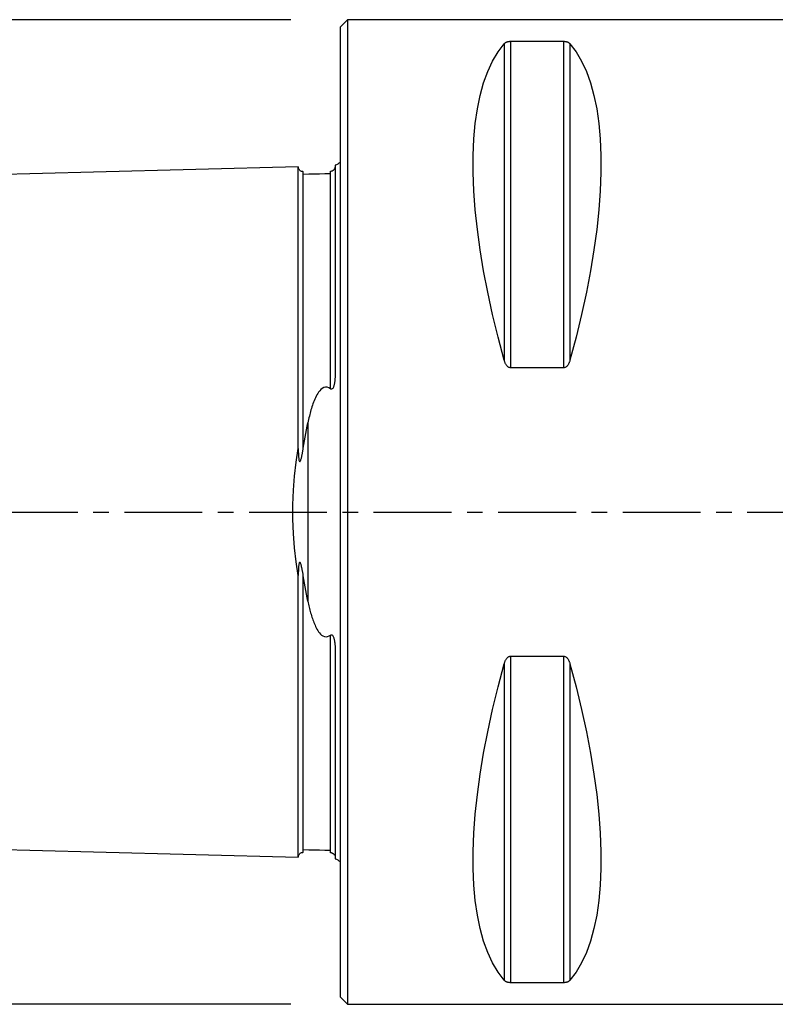
# Model space of a CAD drawing. Extents: x -44 to 119, y -61 to 48.
# Drawn here: x -13 to 18, y -20 to 20 of the extents above; entities that cross this region are included whole.
import ezdxf

# ---------------------------------------------------------------- set-up
doc = ezdxf.new("R2010")
doc.units = 0
doc.header["$MEASUREMENT"] = 0
doc.linetypes.add('CENTER', pattern=[5.059896, 3.162435, -0.632487, 0.632487, -0.632487])
doc.layers.get('0').update_dxf_attribs({"linetype": 'CONTINUOUS'})
for name, color, linetype in [('1', 4, 'CONTINUOUS'), ('SK1', 4, 'CONTINUOUS'), ('SK2', 7, 'CONTINUOUS'), ('SK4', 2, 'CENTER')]:
    doc.layers.add(name, color=color, linetype=linetype)
doc.styles.add('SANDVIK_STYLE', font='simplex.shx', dxfattribs={"height": 3})
doc.styles.get("Standard").update_dxf_attribs({"font": 'simplex.shx'})
doc.dimstyles.new('SANDVIK_DIM', dxfattribs={"dimscale": 0, "dimtxt": 4.5, "dimasz": 4.57, "dimexe": 5, "dimexo": 0, "dimgap": 2.3, "dimtad": 1, "dimdsep": 46, "dimtxsty": 'SANDVIK_STYLE', "dimcen": 0.09, "dimclrd": 256, "dimclre": 256, "dimclrt": 256, "dimadec": 0, "dimazin": 0, "dimtfac": 1, "dimtofl": 0, "dimtmove": 2, "dimatfit": 3, "dimfxl": 1, "dimtolj": 1, "dimtzin": 0, "dimarcsym": 0})

# ---------------------------------------------------------------- blocks, each defined once
blk = doc.blocks.new('*D1')
for p, q in [((-2, 20), (-38.75, 20)), ((-36.75, 20), (-36.75, -20)), ((-2, -20), (-38.75, -20))]:
    blk.add_line(p, q)
for points in [[(-36.75, 20), (-36.332003, 16.825), (-37.167997, 16.825)], [(-36.75, -20), (-37.167997, -16.825), (-36.332003, -16.825)]]:
    blk.add_solid(points)
blk.add_text('%%c40', height=4.5, rotation=90).set_placement((-39, -5.021053))

msp = doc.modelspace()

# ---------------------------------------------------------------- linework, layer by layer
at = {"layer": '1'}
for p, q in [((0.3, 20), (0, 19.7)), ((20, 20), (0.3, 20)), ((0.3, 20), (0.3, -20)), ((0, 19.7), (0, -19.7)), ((6.663397, 19.024574), (6.663397, 6.16973)), ((6.923205, 19.122283), (6.923205, 5.85989)), ((6.923205, 19.122283), (9.076795, 19.122283)), ((9.076795, 19.122283), (9.076795, 5.85989)), ((9.336603, 19.024574), (9.336603, 6.16973)), ((9.076795, 5.85989), (6.923205, 5.85989)), ((6.923205, -5.85989), (6.923205, -19.122283)), ((6.923205, -5.85989), (9.076795, -5.85989)), ((9.076795, -5.85989), (9.076795, -19.122283)), ((6.663397, -6.16973), (6.663397, -19.024574)), ((9.336603, -6.16973), (9.336603, -19.024574)), ((9.076795, -19.122283), (6.923205, -19.122283)), ((0, -19.7), (0.3, -20)), ((0.3, -20), (20, -20))]:
    msp.add_line(p, q, dxfattribs=at)
for points in [[(6.663397, 6.16973, 0), (6.415557, 7.106548, 0), (6.193691, 8.025843, 0), (5.998346, 8.925347, 0), (5.830004, 9.802841, 0), (5.68908, 10.656164, 0), (5.575922, 11.483209, 0), (5.490808, 12.281938, 0), (5.433948, 13.050381, 0), (5.405484, 13.786643, 0), (5.405484, 14.488909, 0), (5.433948, 15.155447, 0), (5.490808, 15.784613, 0), (5.575922, 16.374856, 0), (5.68908, 16.924721, 0), (5.830004, 17.432851, 0), (5.998346, 17.897994, 0), (6.193691, 18.319002, 0), (6.415557, 18.694838, 0), (6.663397, 19.024574, 0)], [(6.663397, 19.024574, 0), (6.669538, 19.031472, 0), (6.676217, 19.038315, 0), (6.683477, 19.045088, 0), (6.691358, 19.051775, 0), (6.699903, 19.058359, 0), (6.709154, 19.064826, 0), (6.719151, 19.071159, 0), (6.729936, 19.077342, 0), (6.74157, 19.083369, 0), (6.754236, 19.089254, 0), (6.767961, 19.094911, 0), (6.782818, 19.100281, 0), (6.79886, 19.105295, 0), (6.81629, 19.109905, 0), (6.8351, 19.113985, 0), (6.855267, 19.117402, 0), (6.876956, 19.120033, 0), (6.899681, 19.121705, 0), (6.923205, 19.122283, 0)], [(9.076795, 19.122283, 0), (9.100147, 19.121706, 0), (9.122934, 19.120049, 0), (9.144537, 19.117427, 0), (9.164884, 19.113985, 0), (9.183741, 19.1099, 0), (9.201114, 19.105309, 0), (9.2172, 19.100282, 0), (9.232055, 19.094905, 0), (9.245733, 19.089264, 0), (9.25831, 19.083439, 0), (9.269975, 19.07742, 0), (9.280782, 19.071226, 0), (9.29078, 19.064879, 0), (9.300019, 19.058399, 0), (9.308548, 19.051807, 0), (9.316417, 19.045125, 0), (9.323674, 19.038373, 0), (9.330406, 19.031514, 0), (9.336603, 19.024574, 0)], [(9.336603, 19.024574, 0), (9.584443, 18.694838, 0), (9.806309, 18.319002, 0), (10.001654, 17.897994, 0), (10.169996, 17.432851, 0), (10.31092, 16.924721, 0), (10.424078, 16.374856, 0), (10.509192, 15.784613, 0), (10.566052, 15.155447, 0), (10.594516, 14.488909, 0), (10.594516, 13.786643, 0), (10.566052, 13.050381, 0), (10.509192, 12.281938, 0), (10.424078, 11.483209, 0), (10.31092, 10.656164, 0), (10.169996, 9.802841, 0), (10.001654, 8.925347, 0), (9.806309, 8.025843, 0), (9.584443, 7.106548, 0), (9.336603, 6.16973, 0)], [(6.923205, 5.85989, 0), (6.899853, 5.861773, 0), (6.877066, 5.867172, 0), (6.855463, 5.875711, 0), (6.835116, 5.886898, 0), (6.816259, 5.900146, 0), (6.798886, 5.914995, 0), (6.7828, 5.931205, 0), (6.767945, 5.948493, 0), (6.754267, 5.966573, 0), (6.74169, 5.985177, 0), (6.730025, 6.004331, 0), (6.719218, 6.023971, 0), (6.70922, 6.044027, 0), (6.699981, 6.064431, 0), (6.691452, 6.08511, 0), (6.683583, 6.105997, 0), (6.676326, 6.127019, 0), (6.669594, 6.148289, 0), (6.663397, 6.16973, 0)], [(9.336603, 6.16973, 0), (9.330462, 6.14842, 0), (9.323783, 6.127194, 0), (9.316523, 6.106105, 0), (9.308642, 6.085207, 0), (9.300097, 6.064553, 0), (9.290846, 6.044195, 0), (9.280849, 6.024186, 0), (9.270064, 6.004581, 0), (9.25843, 5.985403, 0), (9.245764, 5.966606, 0), (9.232039, 5.948476, 0), (9.217182, 5.931211, 0), (9.20114, 5.915038, 0), (9.18371, 5.900129, 0), (9.1649, 5.886898, 0), (9.144733, 5.875794, 0), (9.123044, 5.867225, 0), (9.100319, 5.861774, 0), (9.076795, 5.85989, 0)], [(6.663397, -6.16973, 0), (6.669538, -6.14842, 0), (6.676217, -6.127194, 0), (6.683477, -6.106105, 0), (6.691358, -6.085207, 0), (6.699903, -6.064553, 0), (6.709154, -6.044195, 0), (6.719151, -6.024186, 0), (6.729936, -6.004581, 0), (6.74157, -5.985403, 0), (6.754236, -5.966606, 0), (6.767961, -5.948476, 0), (6.782818, -5.931211, 0), (6.79886, -5.915038, 0), (6.81629, -5.900129, 0), (6.8351, -5.886898, 0), (6.855267, -5.875794, 0), (6.876956, -5.867225, 0), (6.899681, -5.861774, 0), (6.923205, -5.85989, 0)], [(9.076795, -5.85989, 0), (9.100147, -5.861773, 0), (9.122934, -5.867172, 0), (9.144537, -5.875711, 0), (9.164884, -5.886898, 0), (9.183741, -5.900146, 0), (9.201114, -5.914995, 0), (9.2172, -5.931205, 0), (9.232055, -5.948493, 0), (9.245733, -5.966573, 0), (9.25831, -5.985177, 0), (9.269975, -6.004331, 0), (9.280782, -6.023971, 0), (9.29078, -6.044027, 0), (9.300019, -6.064431, 0), (9.308548, -6.08511, 0), (9.316417, -6.105997, 0), (9.323674, -6.127019, 0), (9.330406, -6.148289, 0), (9.336603, -6.16973, 0)], [(6.663397, -19.024574, 0), (6.415557, -18.694838, 0), (6.193691, -18.319002, 0), (5.998346, -17.897994, 0), (5.830004, -17.432851, 0), (5.68908, -16.924721, 0), (5.575922, -16.374856, 0), (5.490808, -15.784613, 0), (5.433948, -15.155447, 0), (5.405484, -14.488909, 0), (5.405484, -13.786643, 0), (5.433948, -13.050381, 0), (5.490808, -12.281938, 0), (5.575922, -11.483209, 0), (5.68908, -10.656164, 0), (5.830004, -9.802841, 0), (5.998346, -8.925347, 0), (6.193691, -8.025843, 0), (6.415557, -7.106548, 0), (6.663397, -6.16973, 0)], [(9.336603, -6.16973, 0), (9.584443, -7.106548, 0), (9.806309, -8.025843, 0), (10.001654, -8.925347, 0), (10.169996, -9.802841, 0), (10.31092, -10.656164, 0), (10.424078, -11.483209, 0), (10.509192, -12.281938, 0), (10.566052, -13.050381, 0), (10.594516, -13.786643, 0), (10.594516, -14.488909, 0), (10.566052, -15.155447, 0), (10.509192, -15.784613, 0), (10.424078, -16.374856, 0), (10.31092, -16.924721, 0), (10.169996, -17.432851, 0), (10.001654, -17.897994, 0), (9.806309, -18.319002, 0), (9.584443, -18.694838, 0), (9.336603, -19.024574, 0)], [(6.923205, -19.122283, 0), (6.899853, -19.121706, 0), (6.877066, -19.120049, 0), (6.855463, -19.117427, 0), (6.835116, -19.113985, 0), (6.816259, -19.1099, 0), (6.798886, -19.105309, 0), (6.7828, -19.100282, 0), (6.767945, -19.094905, 0), (6.754267, -19.089264, 0), (6.74169, -19.083439, 0), (6.730025, -19.07742, 0), (6.719218, -19.071226, 0), (6.70922, -19.064879, 0), (6.699981, -19.058399, 0), (6.691452, -19.051807, 0), (6.683583, -19.045125, 0), (6.676326, -19.038373, 0), (6.669594, -19.031514, 0), (6.663397, -19.024574, 0)], [(9.336603, -19.024574, 0), (9.330462, -19.031472, 0), (9.323783, -19.038315, 0), (9.316523, -19.045088, 0), (9.308642, -19.051775, 0), (9.300097, -19.058359, 0), (9.290846, -19.064826, 0), (9.280849, -19.071159, 0), (9.270064, -19.077342, 0), (9.25843, -19.083369, 0), (9.245764, -19.089254, 0), (9.232039, -19.094911, 0), (9.217182, -19.100281, 0), (9.20114, -19.105295, 0), (9.18371, -19.109905, 0), (9.1649, -19.113985, 0), (9.144733, -19.117402, 0), (9.123044, -19.120033, 0), (9.100319, -19.121705, 0), (9.076795, -19.122283, 0)]]:
    msp.add_polyline3d(points, dxfattribs=at)
at = {"layer": 'SK1'}
for p, q in [((-0.2, 14.083485), (-0.2, 5.703176)), ((-1.307107, 3.627816), (-1.307107, -3.627817)), ((-0.2, -5.703176), (-0.2, -14.083485))]:
    msp.add_line(p, q, dxfattribs=at)
for points in [[(-1.7, 14.015798, 0), (-5.86, 13.911318, 0), (-10.02, 13.806837, 0), (-14.18, 13.702357, 0), (-18.34, 13.597877, 0), (-22.5, 13.493397, 0)], [(-1.49504, 13.825186, 0), (-1.521713, 13.826377, 0), (-1.547357, 13.830813, 0), (-1.572066, 13.838534, 0), (-1.595751, 13.849503, 0), (-1.617844, 13.86348, 0), (-1.637888, 13.880194, 0), (-1.655587, 13.899373, 0), (-1.670656, 13.920736, 0), (-1.6828, 13.94384, 0), (-1.691752, 13.96813, 0), (-1.697471, 13.993519, 0), (-1.7, 14.020098, 0)], [(-1.7, 2.583725, 0), (-1.7, 2.75916, 0), (-1.7, 2.93344, 0), (-1.7, 3.106554, 0), (-1.7, 3.278489, 0), (-1.7, 3.449232, 0), (-1.7, 3.618775, 0), (-1.7, 3.787109, 0), (-1.7, 3.954227, 0), (-1.7, 4.120122, 0), (-1.7, 4.284791, 0), (-1.7, 4.448228, 0), (-1.7, 4.61043, 0), (-1.7, 4.771395, 0), (-1.7, 4.931119, 0), (-1.7, 5.0896, 0), (-1.7, 5.246836, 0), (-1.7, 5.402825, 0), (-1.7, 5.557564, 0), (-1.7, 5.711047, 0), (-1.7, 5.863284, 0), (-1.7, 6.014274, 0), (-1.7, 6.164007, 0), (-1.7, 6.312482, 0), (-1.7, 6.4597, 0), (-1.7, 6.605661, 0), (-1.7, 6.750364, 0), (-1.7, 6.893797, 0), (-1.7, 7.035966, 0), (-1.7, 7.176873, 0), (-1.7, 7.316509, 0), (-1.7, 7.454881, 0), (-1.7, 7.59199, 0), (-1.7, 7.727828, 0), (-1.7, 7.862386, 0), (-1.7, 7.995661, 0), (-1.7, 8.127663, 0), (-1.7, 8.258384, 0), (-1.7, 8.387821, 0), (-1.7, 8.51597, 0), (-1.7, 8.642833, 0), (-1.7, 8.768412, 0), (-1.7, 8.892686, 0), (-1.7, 9.015659, 0), (-1.7, 9.137337, 0), (-1.7, 9.257716, 0), (-1.7, 9.376787, 0), (-1.7, 9.494542, 0), (-1.7, 9.610975, 0), (-1.7, 9.726093, 0), (-1.7, 9.839896, 0), (-1.7, 9.952367, 0), (-1.7, 10.063499, 0), (-1.7, 10.173297, 0), (-1.7, 10.281755, 0), (-1.7, 10.388869, 0), (-1.7, 10.494635, 0), (-1.7, 10.599037, 0), (-1.7, 10.702078, 0), (-1.7, 10.803752, 0), (-1.7, 10.904053, 0), (-1.7, 11.002974, 0), (-1.7, 11.100509, 0), (-1.7, 11.196651, 0), (-1.7, 11.291395, 0), (-1.7, 11.38473, 0), (-1.7, 11.476656, 0), (-1.7, 11.567166, 0), (-1.7, 11.656242, 0), (-1.7, 11.743883, 0), (-1.7, 11.830082, 0), (-1.7, 11.914825, 0), (-1.7, 11.998114, 0), (-1.7, 12.079931, 0), (-1.7, 12.160271, 0), (-1.7, 12.239123, 0), (-1.7, 12.316476, 0), (-1.7, 12.392323, 0), (-1.7, 12.466656, 0), (-1.7, 12.539463, 0), (-1.7, 12.610728, 0), (-1.7, 12.68044, 0), (-1.7, 12.748589, 0), (-1.7, 12.815171, 0), (-1.7, 12.880165, 0), (-1.7, 12.943557, 0), (-1.7, 13.005337, 0), (-1.7, 13.065493, 0), (-1.7, 13.124007, 0), (-1.7, 13.180867, 0), (-1.7, 13.236057, 0), (-1.7, 13.289559, 0), (-1.7, 13.341362, 0), (-1.7, 13.391448, 0), (-1.7, 13.439793, 0), (-1.7, 13.486385, 0), (-1.7, 13.531204, 0), (-1.7, 13.57423, 0), (-1.7, 13.615443, 0), (-1.7, 13.654821, 0), (-1.7, 13.692347, 0), (-1.7, 13.727993, 0), (-1.7, 13.761735, 0), (-1.7, 13.793552, 0), (-1.7, 13.823415, 0), (-1.7, 13.851302, 0), (-1.7, 13.877183, 0), (-1.7, 13.901025, 0), (-1.7, 13.922803, 0), (-1.7, 13.942483, 0), (-1.7, 13.960032, 0), (-1.7, 13.975416, 0), (-1.7, 13.988598, 0), (-1.7, 13.99954, 0), (-1.7, 14.008202, 0), (-1.7, 14.014541, 0), (-1.7, 14.018515, 0), (-1.7, 14.020075, 0), (-1.7, 14.019174, 0), (-1.7, 14.015759, 0)], [(-0.394977, 13.844602, 0), (-0.370033, 13.847389, 0), (-0.340722, 13.854246, 0), (-0.314949, 13.863806, 0), (-0.295903, 13.873284, 0), (-0.281357, 13.882159, 0), (-0.26962, 13.890391, 0), (-0.259782, 13.898172, 0), (-0.251533, 13.905541, 0), (-0.244567, 13.91254, 0), (-0.238575, 13.919207, 0), (-0.233252, 13.925583, 0), (-0.22843, 13.931707, 0), (-0.224086, 13.937605, 0), (-0.220196, 13.943284, 0), (-0.216737, 13.948751, 0), (-0.213685, 13.954013, 0), (-0.211014, 13.959074, 0), (-0.208702, 13.963943, 0), (-0.206724, 13.968626, 0), (-0.205057, 13.973128, 0), (-0.203675, 13.977457, 0), (-0.202556, 13.981618, 0), (-0.201675, 13.985619, 0), (-0.201008, 13.989465, 0), (-0.200531, 13.993164, 0), (-0.20022, 13.996721, 0), (-0.200051, 14.000144, 0), (-0.2, 14.003438, 0)], [(-1.49504, 2.594651, 0), (-1.49504, 2.764453, 0), (-1.49504, 2.933283, 0), (-1.49504, 3.101079, 0), (-1.49504, 3.267822, 0), (-1.49504, 3.433495, 0), (-1.49504, 3.598083, 0), (-1.49504, 3.761573, 0), (-1.49504, 3.923953, 0), (-1.49504, 4.085212, 0), (-1.49504, 4.245342, 0), (-1.49504, 4.404336, 0), (-1.49504, 4.562186, 0), (-1.49504, 4.718884, 0), (-1.49504, 4.874427, 0), (-1.49504, 5.028807, 0), (-1.49504, 5.182021, 0), (-1.49504, 5.334065, 0), (-1.49504, 5.484952, 0), (-1.49504, 5.634709, 0), (-1.49504, 5.783204, 0), (-1.49504, 5.930482, 0), (-1.49504, 6.0766, 0), (-1.49504, 6.221541, 0), (-1.49504, 6.365279, 0), (-1.49504, 6.507793, 0), (-1.49504, 6.64911, 0), (-1.49504, 6.789296, 0), (-1.49504, 6.928268, 0), (-1.49504, 7.066008, 0), (-1.49504, 7.202582, 0), (-1.49504, 7.337892, 0), (-1.49504, 7.471929, 0), (-1.49504, 7.604746, 0), (-1.49504, 7.736395, 0), (-1.49504, 7.866865, 0), (-1.49504, 7.996068, 0), (-1.49504, 8.124034, 0), (-1.49504, 8.250766, 0), (-1.49504, 8.376292, 0), (-1.49504, 8.500542, 0), (-1.49504, 8.62349, 0), (-1.49504, 8.745268, 0), (-1.49504, 8.86584, 0), (-1.49504, 8.985103, 0), (-1.49504, 9.10306, 0), (-1.49504, 9.219751, 0), (-1.49504, 9.335216, 0), (-1.49504, 9.449468, 0), (-1.49504, 9.562423, 0), (-1.49504, 9.674018, 0), (-1.49504, 9.784351, 0), (-1.49504, 9.893469, 0), (-1.49504, 10.001279, 0), (-1.49504, 10.107772, 0), (-1.49504, 10.212949, 0), (-1.49504, 10.316777, 0), (-1.49504, 10.419354, 0), (-1.49504, 10.520614, 0), (-1.49504, 10.620536, 0), (-1.49504, 10.719127, 0), (-1.49504, 10.816382, 0), (-1.49504, 10.912296, 0), (-1.49504, 11.006861, 0), (-1.49504, 11.100072, 0), (-1.49504, 11.191936, 0), (-1.49504, 11.282425, 0), (-1.49504, 11.371488, 0), (-1.49504, 11.459207, 0), (-1.49504, 11.545557, 0), (-1.49504, 11.630474, 0), (-1.49504, 11.714026, 0), (-1.49504, 11.796138, 0), (-1.49504, 11.876818, 0), (-1.49504, 11.956076, 0), (-1.49504, 12.033892, 0), (-1.49504, 12.110267, 0), (-1.49504, 12.185197, 0), (-1.49504, 12.258625, 0), (-1.49504, 12.330554, 0), (-1.49504, 12.401, 0), (-1.49504, 12.469978, 0), (-1.49504, 12.537467, 0), (-1.49504, 12.603397, 0), (-1.49504, 12.667763, 0), (-1.49504, 12.730619, 0), (-1.49504, 12.791919, 0), (-1.49504, 12.851636, 0), (-1.49504, 12.909766, 0), (-1.49504, 12.966296, 0), (-1.49504, 13.021212, 0), (-1.49504, 13.074505, 0), (-1.49504, 13.126158, 0), (-1.49504, 13.176116, 0), (-1.49504, 13.224413, 0), (-1.49504, 13.271038, 0), (-1.49504, 13.315939, 0), (-1.49504, 13.35911, 0), (-1.49504, 13.400533, 0), (-1.49504, 13.4402, 0), (-1.49504, 13.478061, 0), (-1.49504, 13.5141, 0), (-1.49504, 13.548335, 0), (-1.49504, 13.580713, 0), (-1.49504, 13.611213, 0), (-1.49504, 13.639816, 0), (-1.49504, 13.666471, 0), (-1.49504, 13.691177, 0), (-1.49504, 13.713917, 0), (-1.49504, 13.73464, 0), (-1.49504, 13.75332, 0), (-1.49504, 13.769929, 0), (-1.49504, 13.784432, 0), (-1.49504, 13.796795, 0), (-1.49504, 13.806982, 0), (-1.49504, 13.814955, 0), (-1.49504, 13.820674, 0), (-1.49504, 13.824099, 0), (-1.49504, 13.825184, 0)], [(-0.394977, 13.740379, 0), (-0.61499, 13.734891, 0), (-0.835002, 13.729404, 0), (-1.055015, 13.723916, 0), (-1.275027, 13.718429, 0), (-1.49504, 13.712941, 0)], [(-0.394977, 5.000925, 0), (-0.394977, 5.157208, 0), (-0.394977, 5.312276, 0), (-0.394977, 5.466132, 0), (-0.394977, 5.618815, 0), (-0.394977, 5.77022, 0), (-0.394977, 5.920352, 0), (-0.394977, 6.069273, 0), (-0.394977, 6.216975, 0), (-0.394977, 6.363435, 0), (-0.394977, 6.508631, 0), (-0.394977, 6.652581, 0), (-0.394977, 6.795342, 0), (-0.394977, 6.936858, 0), (-0.394977, 7.077097, 0), (-0.394977, 7.21612, 0), (-0.394977, 7.353846, 0), (-0.394977, 7.490263, 0), (-0.394977, 7.625416, 0), (-0.394977, 7.759351, 0), (-0.394977, 7.892056, 0), (-0.394977, 8.023455, 0), (-0.394977, 8.153576, 0), (-0.394977, 8.28242, 0), (-0.394977, 8.410012, 0), (-0.394977, 8.536277, 0), (-0.394977, 8.661218, 0), (-0.394977, 8.784943, 0), (-0.394977, 8.907396, 0), (-0.394977, 9.028497, 0), (-0.394977, 9.148262, 0), (-0.394977, 9.266725, 0), (-0.394977, 9.383919, 0), (-0.394977, 9.49984, 0), (-0.394977, 9.614398, 0), (-0.394977, 9.727578, 0), (-0.394977, 9.839473, 0), (-0.394977, 9.950084, 0), (-0.394977, 10.059318, 0), (-0.394977, 10.16722, 0), (-0.394977, 10.27373, 0), (-0.394977, 10.378886, 0), (-0.394977, 10.482734, 0), (-0.394977, 10.585198, 0), (-0.394977, 10.686286, 0), (-0.394977, 10.785996, 0), (-0.394977, 10.884323, 0), (-0.394977, 10.98126, 0), (-0.394977, 11.076799, 0), (-0.394977, 11.170938, 0), (-0.394977, 11.263683, 0), (-0.394977, 11.354967, 0), (-0.394977, 11.444821, 0), (-0.394977, 11.533287, 0), (-0.394977, 11.620287, 0), (-0.394977, 11.705843, 0), (-0.394977, 11.789959, 0), (-0.394977, 11.872574, 0), (-0.394977, 11.953725, 0), (-0.394977, 12.03339, 0), (-0.394977, 12.111563, 0), (-0.394977, 12.188248, 0), (-0.394977, 12.263398, 0), (-0.394977, 12.336998, 0), (-0.394977, 12.409063, 0), (-0.394977, 12.479601, 0), (-0.394977, 12.548607, 0), (-0.394977, 12.616022, 0), (-0.394977, 12.681818, 0), (-0.394977, 12.746042, 0), (-0.394977, 12.80867, 0), (-0.394977, 12.869662, 0), (-0.394977, 12.929017, 0), (-0.394977, 12.986719, 0), (-0.394977, 13.042755, 0), (-0.394977, 13.097113, 0), (-0.394977, 13.149779, 0), (-0.394977, 13.2007, 0), (-0.394977, 13.249899, 0), (-0.394977, 13.297369, 0), (-0.394977, 13.343059, 0), (-0.394977, 13.386961, 0), (-0.394977, 13.429057, 0), (-0.394977, 13.469334, 0), (-0.394977, 13.507745, 0), (-0.394977, 13.544277, 0), (-0.394977, 13.578937, 0), (-0.394977, 13.611673, 0), (-0.394977, 13.642467, 0), (-0.394977, 13.671294, 0), (-0.394977, 13.698106, 0), (-0.394977, 13.722904, 0), (-0.394977, 13.745656, 0), (-0.394977, 13.766318, 0), (-0.394977, 13.784863, 0), (-0.394977, 13.801257, 0), (-0.394977, 13.815466, 0), (-0.394977, 13.827452, 0), (-0.394977, 13.837178, 0), (-0.394977, 13.844602, 0)], [(-0.2, 5.703176, 0), (-0.200057, 5.67805, 0), (-0.200235, 5.652871, 0), (-0.200547, 5.627642, 0), (-0.201005, 5.602364, 0), (-0.20162, 5.577039, 0), (-0.202403, 5.55167, 0), (-0.203368, 5.526257, 0), (-0.204526, 5.500804, 0), (-0.205889, 5.475311, 0), (-0.207468, 5.44978, 0), (-0.209276, 5.424215, 0), (-0.211324, 5.398615, 0), (-0.213625, 5.372984, 0), (-0.21619, 5.347323, 0), (-0.219033, 5.321618, 0), (-0.222192, 5.295853, 0), (-0.22572, 5.270061, 0), (-0.229674, 5.244259, 0), (-0.234111, 5.218463, 0), (-0.239088, 5.192689, 0), (-0.244616, 5.166999, 0), (-0.250693, 5.141235, 0), (-0.257669, 5.115511, 0), (-0.265918, 5.090092, 0), (-0.275812, 5.065242, 0), (-0.287725, 5.041226, 0), (-0.302339, 5.018117, 0), (-0.321397, 4.997798, 0), (-0.346117, 4.985627, 0), (-0.372558, 4.987845, 0), (-0.394977, 5.000925, 0)], [(-0.394977, 5.000925, 0), (-0.453455, 5.040001, 0), (-0.521198, 5.065654, 0), (-0.595457, 5.07027, 0), (-0.667306, 5.051527, 0), (-0.730093, 5.016312, 0), (-0.783936, 4.971907, 0), (-0.830883, 4.922382, 0), (-0.87249, 4.869082, 0), (-0.909824, 4.813445, 0), (-0.943889, 4.756906, 0), (-0.975624, 4.699388, 0), (-1.005255, 4.640868, 0), (-1.032929, 4.581431, 0), (-1.058797, 4.521158, 0), (-1.083008, 4.460133, 0), (-1.10571, 4.398438, 0), (-1.127053, 4.336156, 0), (-1.147187, 4.27337, 0), (-1.16626, 4.210163, 0), (-1.184422, 4.146618, 0), (-1.201822, 4.082816, 0), (-1.218609, 4.018842, 0), (-1.234912, 3.954488, 0), (-1.250575, 3.889736, 0), (-1.265594, 3.82468, 0), (-1.280001, 3.759333, 0), (-1.293828, 3.693707, 0), (-1.307107, 3.627816, 0)], [(-1.49504, 2.594651, 0), (-1.46993, 2.745039, 0), (-1.444136, 2.894521, 0), (-1.417721, 3.043082, 0), (-1.390748, 3.190707, 0), (-1.36328, 3.337381, 0), (-1.335378, 3.483089, 0), (-1.307107, 3.627816, 0)], [(-1.7, -2.583725, 0), (-1.782187, -2.024046, 0), (-1.849777, -1.454904, 0), (-1.898759, -0.877399, 0), (-1.925123, -0.292632, 0), (-1.925046, 0.296742, 0), (-1.898633, 0.880525, 0), (-1.849689, 1.456626, 0), (-1.782161, 2.024531, 0), (-1.7, 2.583725, 0)], [(-1.7, 2.583725, 0), (-1.699855, 2.554437, 0), (-1.699639, 2.525101, 0), (-1.699321, 2.495722, 0), (-1.698876, 2.466305, 0), (-1.698273, 2.436855, 0), (-1.697485, 2.407378, 0), (-1.696484, 2.37788, 0), (-1.695242, 2.348365, 0), (-1.69373, 2.318839, 0), (-1.691919, 2.289307, 0), (-1.689783, 2.259775, 0), (-1.687291, 2.230248, 0), (-1.684418, 2.200731, 0), (-1.68113, 2.17117, 0), (-1.677211, 2.141544, 0), (-1.672127, 2.112155, 0), (-1.665306, 2.083279, 0), (-1.655046, 2.055952, 0), (-1.636579, 2.042827, 0), (-1.620147, 2.058578, 0), (-1.608472, 2.081381, 0), (-1.598923, 2.10621, 0), (-1.59031, 2.131609, 0), (-1.582426, 2.15754, 0), (-1.575173, 2.183917, 0), (-1.568454, 2.210657, 0), (-1.56217, 2.237673, 0), (-1.556224, 2.264883, 0), (-1.550518, 2.2922, 0), (-1.544954, 2.31954, 0), (-1.539451, 2.34686, 0), (-1.534069, 2.374238, 0), (-1.528819, 2.401666, 0), (-1.523693, 2.42914, 0), (-1.518681, 2.456655, 0), (-1.513776, 2.484204, 0), (-1.508967, 2.511784, 0), (-1.504248, 2.539389, 0), (-1.499608, 2.567013, 0), (-1.49504, 2.594651, 0)], [(-1.49504, -2.594651, 0), (-1.499308, -2.568758, 0), (-1.503624, -2.542866, 0), (-1.508, -2.516984, 0), (-1.512447, -2.491117, 0), (-1.516977, -2.465274, 0), (-1.521601, -2.439463, 0), (-1.526331, -2.41369, 0), (-1.531179, -2.387963, 0), (-1.536156, -2.362289, 0), (-1.541273, -2.336676, 0), (-1.546543, -2.311132, 0), (-1.551976, -2.285663, 0), (-1.557586, -2.260278, 0), (-1.563382, -2.234983, 0), (-1.569383, -2.209778, 0), (-1.57566, -2.184705, 0), (-1.582318, -2.159859, 0), (-1.589462, -2.135331, 0), (-1.597207, -2.111211, 0), (-1.605873, -2.087784, 0), (-1.616041, -2.065703, 0), (-1.629177, -2.047258, 0), (-1.647563, -2.045896, 0), (-1.660432, -2.068071, 0), (-1.668211, -2.094207, 0), (-1.673731, -2.121203, 0), (-1.678262, -2.148206, 0), (-1.682047, -2.17534, 0), (-1.685177, -2.202574, 0), (-1.687747, -2.229879, 0), (-1.689851, -2.257225, 0), (-1.691581, -2.284583, 0), (-1.693031, -2.311922, 0), (-1.694295, -2.339215, 0), (-1.695463, -2.366444, 0), (-1.696509, -2.39368, 0), (-1.697399, -2.420898, 0), (-1.698142, -2.448096, 0), (-1.698749, -2.475271, 0), (-1.699229, -2.502423, 0), (-1.699591, -2.529551, 0), (-1.699845, -2.556652, 0), (-1.7, -2.583725, 0)], [(-1.7, -14.015758, 0), (-1.7, -14.01921, 0), (-1.7, -14.020062, 0), (-1.7, -14.018369, 0), (-1.7, -14.014184, 0), (-1.7, -14.007553, 0), (-1.7, -13.998525, 0), (-1.7, -13.987141, 0), (-1.7, -13.973445, 0), (-1.7, -13.957478, 0), (-1.7, -13.939275, 0), (-1.7, -13.918873, 0), (-1.7, -13.896308, 0), (-1.7, -13.871611, 0), (-1.7, -13.844816, 0), (-1.7, -13.815953, 0), (-1.7, -13.785051, 0), (-1.7, -13.752136, 0), (-1.7, -13.717236, 0), (-1.7, -13.680374, 0), (-1.7, -13.641576, 0), (-1.7, -13.600869, 0), (-1.7, -13.558271, 0), (-1.7, -13.513807, 0), (-1.7, -13.467495, 0), (-1.7, -13.419358, 0), (-1.7, -13.369413, 0), (-1.7, -13.317677, 0), (-1.7, -13.264175, 0), (-1.7, -13.20892, 0), (-1.7, -13.151929, 0), (-1.7, -13.093218, 0), (-1.7, -13.032803, 0), (-1.7, -12.970699, 0), (-1.7, -12.906923, 0), (-1.7, -12.841485, 0), (-1.7, -12.774398, 0), (-1.7, -12.705682, 0), (-1.7, -12.635349, 0), (-1.7, -12.563404, 0), (-1.7, -12.489861, 0), (-1.7, -12.414733, 0), (-1.7, -12.338037, 0), (-1.7, -12.25978, 0), (-1.7, -12.17997, 0), (-1.7, -12.098618, 0), (-1.7, -12.015735, 0), (-1.7, -11.931329, 0), (-1.7, -11.845415, 0), (-1.7, -11.757995, 0), (-1.7, -11.66908, 0), (-1.7, -11.578682, 0), (-1.7, -11.486799, 0), (-1.7, -11.393448, 0), (-1.7, -11.29864, 0), (-1.7, -11.202375, 0), (-1.7, -11.104661, 0), (-1.7, -11.005507, 0), (-1.7, -10.90492, 0), (-1.7, -10.802904, 0), (-1.7, -10.699468, 0), (-1.7, -10.594619, 0), (-1.7, -10.488361, 0), (-1.7, -10.380692, 0), (-1.7, -10.27163, 0), (-1.7, -10.161178, 0), (-1.7, -10.049341, 0), (-1.7, -9.936123, 0), (-1.7, -9.821519, 0), (-1.7, -9.705541, 0), (-1.7, -9.588205, 0), (-1.7, -9.469506, 0), (-1.7, -9.349439, 0), (-1.7, -9.228013, 0), (-1.7, -9.105237, 0), (-1.7, -8.981119, 0), (-1.7, -8.855661, 0), (-1.7, -8.728852, 0), (-1.7, -8.6007, 0), (-1.7, -8.471223, 0), (-1.7, -8.340412, 0), (-1.7, -8.20827, 0), (-1.7, -8.074802, 0), (-1.7, -7.940012, 0), (-1.7, -7.803902, 0), (-1.7, -7.666464, 0), (-1.7, -7.527706, 0), (-1.7, -7.387637, 0), (-1.7, -7.246264, 0), (-1.7, -7.103577, 0), (-1.7, -6.959579, 0), (-1.7, -6.814279, 0), (-1.7, -6.667664, 0), (-1.7, -6.519742, 0), (-1.7, -6.370521, 0), (-1.7, -6.22, 0), (-1.7, -6.068178, 0), (-1.7, -5.915053, 0), (-1.7, -5.760635, 0), (-1.7, -5.604931, 0), (-1.7, -5.447928, 0), (-1.7, -5.28963, 0), (-1.7, -5.130042, 0), (-1.7, -4.969165, 0), (-1.7, -4.807002, 0), (-1.7, -4.643555, 0), (-1.7, -4.478826, 0), (-1.7, -4.31282, 0), (-1.7, -4.14554, 0), (-1.7, -3.976989, 0), (-1.7, -3.807173, 0), (-1.7, -3.636099, 0), (-1.7, -3.463773, 0), (-1.7, -3.290203, 0), (-1.7, -3.115401, 0), (-1.7, -2.939379, 0), (-1.7, -2.76215, 0), (-1.7, -2.583725, 0)], [(-1.49504, -13.825184, 0), (-1.49504, -13.824059, 0), (-1.49504, -13.820516, 0), (-1.49504, -13.814599, 0), (-1.49504, -13.806353, 0), (-1.49504, -13.795818, 0), (-1.49504, -13.783034, 0), (-1.49504, -13.768034, 0), (-1.49504, -13.750863, 0), (-1.49504, -13.73156, 0), (-1.49504, -13.710148, 0), (-1.49504, -13.686662, 0), (-1.49504, -13.661134, 0), (-1.49504, -13.633582, 0), (-1.49504, -13.604031, 0), (-1.49504, -13.572528, 0), (-1.49504, -13.539083, 0), (-1.49504, -13.503733, 0), (-1.49504, -13.466517, 0), (-1.49504, -13.427411, 0), (-1.49504, -13.386458, 0), (-1.49504, -13.343691, 0), (-1.49504, -13.299122, 0), (-1.49504, -13.252766, 0), (-1.49504, -13.204639, 0), (-1.49504, -13.154801, 0), (-1.49504, -13.103224, 0), (-1.49504, -13.04991, 0), (-1.49504, -12.994916, 0), (-1.49504, -12.938245, 0), (-1.49504, -12.879911, 0), (-1.49504, -12.819928, 0), (-1.49504, -12.758309, 0), (-1.49504, -12.695054, 0), (-1.49504, -12.630231, 0), (-1.49504, -12.563816, 0), (-1.49504, -12.49577, 0), (-1.49504, -12.426159, 0), (-1.49504, -12.355027, 0), (-1.49504, -12.282367, 0), (-1.49504, -12.208161, 0), (-1.49504, -12.132396, 0), (-1.49504, -12.055119, 0), (-1.49504, -11.976354, 0), (-1.49504, -11.896096, 0), (-1.49504, -11.814359, 0), (-1.49504, -11.731153, 0), (-1.49504, -11.646438, 0), (-1.49504, -11.560314, 0), (-1.49504, -11.472715, 0), (-1.49504, -11.383681, 0), (-1.49504, -11.293264, 0), (-1.49504, -11.201379, 0), (-1.49504, -11.108059, 0), (-1.49504, -11.013349, 0), (-1.49504, -10.917236, 0), (-1.49504, -10.819728, 0), (-1.49504, -10.72083, 0), (-1.49504, -10.620551, 0), (-1.49504, -10.518895, 0), (-1.49504, -10.415853, 0), (-1.49504, -10.311453, 0), (-1.49504, -10.205755, 0), (-1.49504, -10.098656, 0), (-1.49504, -9.990205, 0), (-1.49504, -9.880381, 0), (-1.49504, -9.769219, 0), (-1.49504, -9.656802, 0), (-1.49504, -9.54306, 0), (-1.49504, -9.42791, 0), (-1.49504, -9.31144, 0), (-1.49504, -9.193718, 0), (-1.49504, -9.074719, 0), (-1.49504, -8.9544, 0), (-1.49504, -8.83272, 0), (-1.49504, -8.709706, 0), (-1.49504, -8.585477, 0), (-1.49504, -8.460001, 0), (-1.49504, -8.333154, 0), (-1.49504, -8.205035, 0), (-1.49504, -8.075652, 0), (-1.49504, -7.944994, 0), (-1.49504, -7.813041, 0), (-1.49504, -7.679801, 0), (-1.49504, -7.545366, 0), (-1.49504, -7.409698, 0), (-1.49504, -7.272743, 0), (-1.49504, -7.134454, 0), (-1.49504, -6.994922, 0), (-1.49504, -6.854158, 0), (-1.49504, -6.712101, 0), (-1.49504, -6.568858, 0), (-1.49504, -6.424409, 0), (-1.49504, -6.278694, 0), (-1.49504, -6.131726, 0), (-1.49504, -5.983529, 0), (-1.49504, -5.83413, 0), (-1.49504, -5.683501, 0), (-1.49504, -5.531563, 0), (-1.49504, -5.378414, 0), (-1.49504, -5.224088, 0), (-1.49504, -5.06855, 0), (-1.49504, -4.911803, 0), (-1.49504, -4.753853, 0), (-1.49504, -4.594706, 0), (-1.49504, -4.434366, 0), (-1.49504, -4.272841, 0), (-1.49504, -4.110138, 0), (-1.49504, -3.946266, 0), (-1.49504, -3.781233, 0), (-1.49504, -3.61505, 0), (-1.49504, -3.447729, 0), (-1.49504, -3.279285, 0), (-1.49504, -3.109731, 0), (-1.49504, -2.939087, 0), (-1.49504, -2.767373, 0), (-1.49504, -2.594651, 0)], [(-1.307107, -3.627817, 0), (-1.335379, -3.48309, 0), (-1.36328, -3.337382, 0), (-1.390748, -3.190708, 0), (-1.417721, -3.043083, 0), (-1.444136, -2.894522, 0), (-1.46993, -2.745039, 0), (-1.49504, -2.594651, 0)], [(-1.307107, -3.627817, 0), (-1.295153, -3.687349, 0), (-1.282779, -3.746687, 0), (-1.26995, -3.805817, 0), (-1.256629, -3.864723, 0), (-1.242782, -3.923392, 0), (-1.228373, -3.981808, 0), (-1.213368, -4.039956, 0), (-1.19773, -4.097821, 0), (-1.181425, -4.15539, 0), (-1.164417, -4.212646, 0), (-1.146672, -4.269576, 0), (-1.128153, -4.326163, 0), (-1.108812, -4.382426, 0), (-1.088547, -4.438388, 0), (-1.067241, -4.493938, 0), (-1.044765, -4.549005, 0), (-1.020988, -4.603517, 0), (-0.995779, -4.657403, 0), (-0.969107, -4.710538, 0), (-0.940603, -4.763009, 0), (-0.909768, -4.814404, 0), (-0.876117, -4.864267, 0), (-0.839166, -4.912141, 0), (-0.798311, -4.957645, 0), (-0.752097, -4.9998, 0), (-0.699465, -5.035699, 0), (-0.638995, -5.061647, 0), (-0.572807, -5.07145, 0), (-0.506762, -5.06193, 0), (-0.447124, -5.03653, 0), (-0.394977, -5.000924, 0)], [(-0.394977, -5.000924, 0), (-0.370033, -4.987009, 0), (-0.340722, -4.987039, 0), (-0.314949, -5.003512, 0), (-0.295904, -5.027416, 0), (-0.281357, -5.05404, 0), (-0.26962, -5.081357, 0), (-0.259782, -5.109261, 0), (-0.251534, -5.137584, 0), (-0.244567, -5.166159, 0), (-0.238575, -5.194818, 0), (-0.233252, -5.223392, 0), (-0.22843, -5.251857, 0), (-0.224086, -5.280315, 0), (-0.220196, -5.308762, 0), (-0.216737, -5.337192, 0), (-0.213685, -5.365601, 0), (-0.211014, -5.393984, 0), (-0.208702, -5.422337, 0), (-0.206724, -5.450655, 0), (-0.205057, -5.478934, 0), (-0.203675, -5.507168, 0), (-0.202556, -5.535353, 0), (-0.201675, -5.563485, 0), (-0.201008, -5.591558, 0), (-0.200531, -5.619569, 0), (-0.20022, -5.647512, 0), (-0.200051, -5.675382, 0), (-0.2, -5.703176, 0)], [(-0.394977, -13.844602, 0), (-0.394977, -13.837001, 0), (-0.394977, -13.827003, 0), (-0.394977, -13.814651, 0), (-0.394977, -13.799984, 0), (-0.394977, -13.783042, 0), (-0.394977, -13.763872, 0), (-0.394977, -13.742502, 0), (-0.394977, -13.718963, 0), (-0.394977, -13.693294, 0), (-0.394977, -13.665517, 0), (-0.394977, -13.635654, 0), (-0.394977, -13.603755, 0), (-0.394977, -13.569833, 0), (-0.394977, -13.533923, 0), (-0.394977, -13.496067, 0), (-0.394977, -13.45625, 0), (-0.394977, -13.414509, 0), (-0.394977, -13.370878, 0), (-0.394977, -13.325373, 0), (-0.394977, -13.278009, 0), (-0.394977, -13.228806, 0), (-0.394977, -13.177818, 0), (-0.394977, -13.125019, 0), (-0.394977, -13.070425, 0), (-0.394977, -13.014081, 0), (-0.394977, -12.955993, 0), (-0.394977, -12.896177, 0), (-0.394977, -12.834649, 0), (-0.394977, -12.771419, 0), (-0.394977, -12.706499, 0), (-0.394977, -12.639948, 0), (-0.394977, -12.571725, 0), (-0.394977, -12.501824, 0), (-0.394977, -12.430312, 0), (-0.394977, -12.357212, 0), (-0.394977, -12.282515, 0), (-0.394977, -12.206208, 0), (-0.394977, -12.128292, 0), (-0.394977, -12.048821, 0), (-0.394977, -11.967795, 0), (-0.394977, -11.88522, 0), (-0.394977, -11.801117, 0), (-0.394977, -11.715458, 0), (-0.394977, -11.628285, 0), (-0.394977, -11.539616, 0), (-0.394977, -11.449416, 0), (-0.394977, -11.357768, 0), (-0.394977, -11.264633, 0), (-0.394977, -11.169975, 0), (-0.394977, -11.073866, 0), (-0.394977, -10.976297, 0), (-0.394977, -10.877274, 0), (-0.394977, -10.776803, 0), (-0.394977, -10.674892, 0), (-0.394977, -10.571546, 0), (-0.394977, -10.466766, 0), (-0.394977, -10.36055, 0), (-0.394977, -10.252978, 0), (-0.394977, -10.143974, 0), (-0.394977, -10.033542, 0), (-0.394977, -9.921703, 0), (-0.394977, -9.808453, 0), (-0.394977, -9.69388, 0), (-0.394977, -9.577941, 0), (-0.394977, -9.460551, 0), (-0.394977, -9.341777, 0), (-0.394977, -9.22169, 0), (-0.394977, -9.100268, 0), (-0.394977, -8.977476, 0), (-0.394977, -8.853277, 0), (-0.394977, -8.727695, 0), (-0.394977, -8.600837, 0), (-0.394977, -8.472667, 0), (-0.394977, -8.343083, 0), (-0.394977, -8.212178, 0), (-0.394977, -8.079952, 0), (-0.394977, -7.946397, 0), (-0.394977, -7.811492, 0), (-0.394977, -7.675264, 0), (-0.394977, -7.537777, 0), (-0.394977, -7.398992, 0), (-0.394977, -7.258858, 0), (-0.394977, -7.117352, 0), (-0.394977, -6.97457, 0), (-0.394977, -6.830478, 0), (-0.394977, -6.685062, 0), (-0.394977, -6.538411, 0), (-0.394977, -6.390474, 0), (-0.394977, -6.241219, 0), (-0.394977, -6.090666, 0), (-0.394977, -5.93884, 0), (-0.394977, -5.785754, 0), (-0.394977, -5.631352, 0), (-0.394977, -5.47561, 0), (-0.394977, -5.318644, 0), (-0.394977, -5.160417, 0), (-0.394977, -5.000924, 0)], [(-22.5, -13.493394, 0), (-18.34, -13.597875, 0), (-14.18, -13.702356, 0), (-10.02, -13.806836, 0), (-5.86, -13.911317, 0), (-1.7, -14.015797, 0)], [(-1.7, -14.020098, 0), (-1.697471, -13.993519, 0), (-1.691752, -13.96813, 0), (-1.6828, -13.94384, 0), (-1.670656, -13.920736, 0), (-1.655587, -13.899373, 0), (-1.637888, -13.880194, 0), (-1.617844, -13.86348, 0), (-1.595751, -13.849503, 0), (-1.572066, -13.838534, 0), (-1.547357, -13.830813, 0), (-1.521713, -13.826377, 0), (-1.49504, -13.825186, 0)], [(-1.49504, -13.712942, 0), (-1.275027, -13.71843, 0), (-1.055015, -13.723917, 0), (-0.835002, -13.729405, 0), (-0.61499, -13.734892, 0), (-0.394977, -13.74038, 0)], [(-0.217774, -13.947777, 0), (-0.219333, -13.945183, 0), (-0.220982, -13.942541, 0), (-0.222729, -13.939849, 0), (-0.224582, -13.937106, 0), (-0.22655, -13.93431, 0), (-0.228641, -13.931459, 0), (-0.230864, -13.928551, 0), (-0.233227, -13.925585, 0), (-0.235738, -13.922559, 0), (-0.238407, -13.919471, 0), (-0.241241, -13.916319, 0), (-0.244213, -13.913117, 0), (-0.247322, -13.909846, 0), (-0.250627, -13.906496, 0), (-0.254184, -13.903061, 0), (-0.258047, -13.899536, 0), (-0.262273, -13.895917, 0), (-0.266917, -13.892198, 0), (-0.272035, -13.888375, 0), (-0.277683, -13.884442, 0), (-0.283915, -13.880394, 0), (-0.290789, -13.876227, 0), (-0.298474, -13.871883, 0), (-0.307339, -13.867332, 0), (-0.317558, -13.862675, 0), (-0.329396, -13.858014, 0), (-0.34291, -13.853592, 0), (-0.357231, -13.849888, 0), (-0.371059, -13.847219, 0), (-0.383668, -13.845528, 0), (-0.394977, -13.844602, 0)]]:
    msp.add_polyline3d(points, dxfattribs=at)
at = {"layer": 'SK1', "extrusion": (0, 0, -1)}
for centre, start, end in [((0.6, 15), 233.130102, 246.421822), ((0.6, -15), 113.578178, 126.869898)]:
    msp.add_arc(centre, 1, start, end, dxfattribs=at)
at = {"layer": 'SK4'}
msp.add_line((-29, 0), (83.063581, 0), dxfattribs=at)

# ---------------------------------------------------------------- dimensions: what is measured, and where the dimension line sits
at = {"layer": 'SK2'}
dim = msp.add_linear_dim(base=(-36.75, -20), p1=(-2, 20), p2=(-2, -20), angle=90, text='%%c40', dimstyle='SANDVIK_DIM', dxfattribs=at)
dim.commit()
dim.dimension.update_dxf_attribs({"geometry": '*D1', "text_midpoint": (-39, -5.021053)})

doc.saveas('drawing.dxf')
